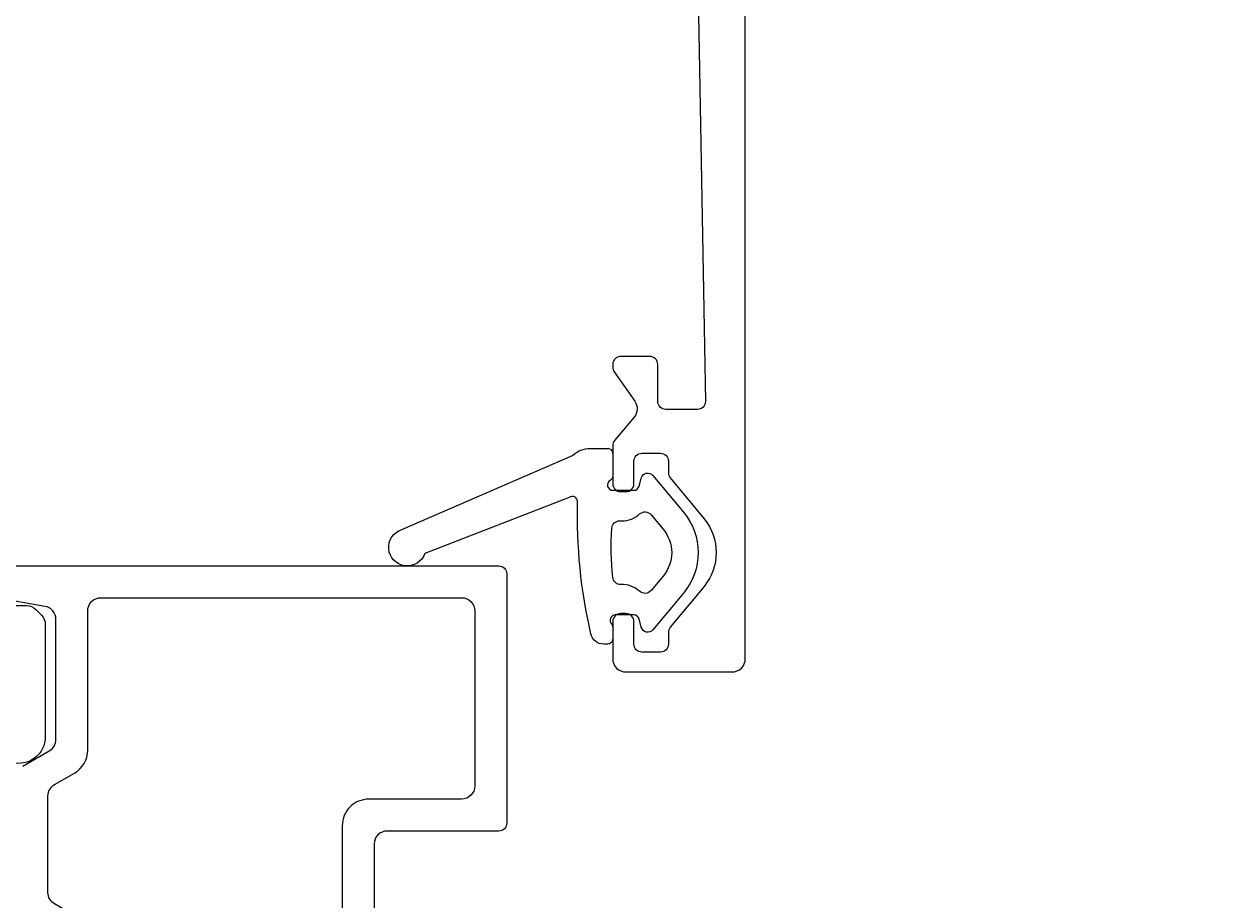
# Model space of a CAD drawing. Extents: x -20 to 285, y -5 to 189.
# Drawn here: x 57 to 102, y 46 to 79 of the extents above; entities that cross this region are included whole.
import ezdxf

# ---------------------------------------------------------------- set-up
doc = ezdxf.new("R2010")
doc.units = 0
doc.header["$LTSCALE"] = 4
doc.layers.get('0').update_dxf_attribs({"linetype": 'CONTINUOUS'})
doc.layers.get('DEFPOINTS').update_dxf_attribs({"linetype": 'CONTINUOUS'})
for name, color, linetype in [('SAPA_BESLAG', 1, 'CONTINUOUS'), ('SAPA_FOGBAND', 2, 'CONTINUOUS'), ('SAPA_MATT', 1, 'CONTINUOUS'), ('SAPA_PROFIL', 7, 'CONTINUOUS')]:
    doc.layers.add(name, color=color, linetype=linetype)
doc.styles.add('ISO', font='txt')
doc.dimstyles.get("Standard").update_dxf_attribs({"dimtxt": 0.18, "dimasz": 0.18, "dimexe": 0.18, "dimexo": 0.0625, "dimgap": 0.09, "dimtad": 0, "dimtih": 1, "dimtoh": 1, "dimzin": 0, "dimcen": 0.09, "dimazin": 3, "dimtfac": 1, "dimtofl": 0, "dimtmove": 0, "dimatfit": 3})

# ---------------------------------------------------------------- blocks, each defined once
blk = doc.blocks.new('*U106')
at = {"layer": 'SAPA_MATT', "color": 2, "style": 'ISO'}
blk.add_text('250', height=3, dxfattribs=at).set_placement((135.85, 185.53))
blk = doc.blocks.new('*D95')
at = {"layer": 'DEFPOINTS', "color": 0}
for p in [(14, 184.53), (14, 142.5), (264, 20.112)]:
    blk.add_point(p, dxfattribs=at)
at = {"layer": 'SAPA_MATT'}
for p, q in [((14, 144), (14, 186.03)), ((264, 21.612), (264, 186.03)), ((261, 184.53), (17, 184.53))]:
    blk.add_line(p, q, dxfattribs=at)
for points in [[(17, 185.03), (17, 184.03), (14, 184.53)], [(261, 185.03), (261, 184.03), (264, 184.53)]]:
    blk.add_solid(points, dxfattribs=at)
blk.add_blockref('*U106', (0, 0))

msp = doc.modelspace()

# ---------------------------------------------------------------- linework, layer by layer
at = {"layer": 'SAPA_BESLAG', "color": 4}
for points in [[(55.8, 59), (74.7, 59, -0.414214), (75, 58.7), (75, 49.3, -0.414214), (74.7, 49), (70.5, 49, 0.414214), (70, 48.5), (70, 35.707, 0.198912), (70.146, 35.354), (74.854, 30.646, 0.198912), (75.207, 30.5), (112.793, 30.5, 0.198912)], [(56.75, 51.444), (57.75, 52.022, 0.267949), (58, 52.455), (58, 56.98, 0.36397), (57.587, 57.473), (55.748, 57.797, -0.36397)]]:
    msp.add_lwpolyline(points, format="xyb", dxfattribs=at)
msp.add_lwpolyline([(69.8, 50.2, 0.414214), (68.8, 49.2), (68.8, 43.5, -0.414214), (68.3, 43), (59.7, 43, -0.414214), (59.2, 43.5), (59.2, 44.949, 0.267949), (58.7, 45.815), (57.95, 46.248, -0.267949), (57.7, 46.681), (57.7, 50.319, -0.267949), (57.95, 50.752), (58.7, 51.185, 0.267949), (59.2, 52.051), (59.2, 57.3, -0.414214), (59.7, 57.8), (73.3, 57.8, -0.414214), (73.8, 57.3), (73.8, 50.7, -0.414214), (73.3, 50.2)], format="xyb", close=True, dxfattribs=at)
at = {"layer": 'SAPA_FOGBAND'}
for points in [[(79, 61.85), (79.799, 61.85, 0.339454), (79.992, 61.998), (80.077, 62.315, -0.607133), (80.51, 62.411), (81.667, 61.029, -0.363443), (81.667, 57.971), (80.51, 56.589, -0.607133), (80.077, 56.685), (79.992, 57.002, 0.339454), (79.799, 57.15), (79.1, 57.15, 0.645751), (78.95, 56.818, -0.182676), (79, 56.685), (79, 56.25, -0.414214), (78.8, 56.05), (78.661, 56.05, -0.349957), (78.173, 56.439, -0.062132), (77.673, 61.417, 0.618802), (77.357, 61.585), (71.911, 59.468, -1.628472), (71.045, 60.368), (77.48, 63.169, -0.186989), (78.154, 63.43), (78.8, 63.43, -0.414214), (79, 63.23), (79, 62.396, -0.267949), (78.9, 62.223, 0.767327)], [(80.015, 58.041, 0.195357), (79.308, 58.299, -0.395613), (78.999, 58.569, -0.040749), (78.965, 60.419, -0.395804), (79.264, 60.7), (79.344, 60.7, 0.186101), (80.015, 60.959, -0.425619), (80.446, 60.929), (80.9, 60.387, -0.363443), (80.9, 58.613), (80.446, 58.071, -0.425619)]]:
    msp.add_lwpolyline(points, format="xyb", close=True, dxfattribs=at)
at = {"layer": 'SAPA_PROFIL', "color": 7, "linetype": 'CONTINUOUS'}
for points in [[(82.205, 81.205), (82.495, 65.205, -0.419516), (82.195, 64.9), (81, 64.9, -0.414214), (80.7, 65.2), (80.7, 66.6, 0.414214), (80.4, 66.9), (79.3, 66.9, 0.414214), (79, 66.6), (79, 66.495, 0.153915), (79.054, 66.323), (79.83, 65.214, -0.339454), (79.804, 64.606), (79.07, 63.732, 0.176327), (79, 63.539), (79, 62.1, 0.414214), (79.3, 61.8), (79.5, 61.8, 0.414214), (79.8, 62.1), (79.8, 62.95, -0.414214), (80.1, 63.25), (80.8, 63.25, -0.414214), (81.1, 62.95), (81.1, 62.508, 0.174206), (81.169, 62.317), (82.443, 60.773, -0.359317), (82.443, 58.227), (81.169, 56.683, 0.174206), (81.1, 56.492), (81.1, 56.05, -0.414214), (80.8, 55.75), (80.1, 55.75, -0.414214), (79.8, 56.05), (79.8, 56.9, 0.414214), (79.5, 57.2), (79.3, 57.2, 0.414214), (79, 56.9), (79, 55.5, 0.414214), (79.5, 55), (83.5, 55, 0.414214), (84, 55.5), (84, 120.7, 0.414214)], [(56.1, 57.5), (56.893, 57.5, -0.198912), (57.246, 57.354), (57.454, 57.146, -0.198912), (57.6, 56.793), (57.6, 52.55, -0.493145), (56.341, 51.584)]]:
    msp.add_lwpolyline(points, format="xyb", dxfattribs=at)

# ---------------------------------------------------------------- dimensions: what is measured, and where the dimension line sits
at = {"layer": 'SAPA_MATT'}
dim = msp.add_linear_dim(base=(14, 184.53), p1=(264, 20.112), p2=(14, 142.5), angle=180, dimstyle='Standard', override={"dimscale": 1, "dimdec": 0}, dxfattribs=at)
dim.commit()
dim.dimension.update_dxf_attribs({"geometry": '*D95', "text_midpoint": (139, 187.03)})

doc.saveas('drawing.dxf')
